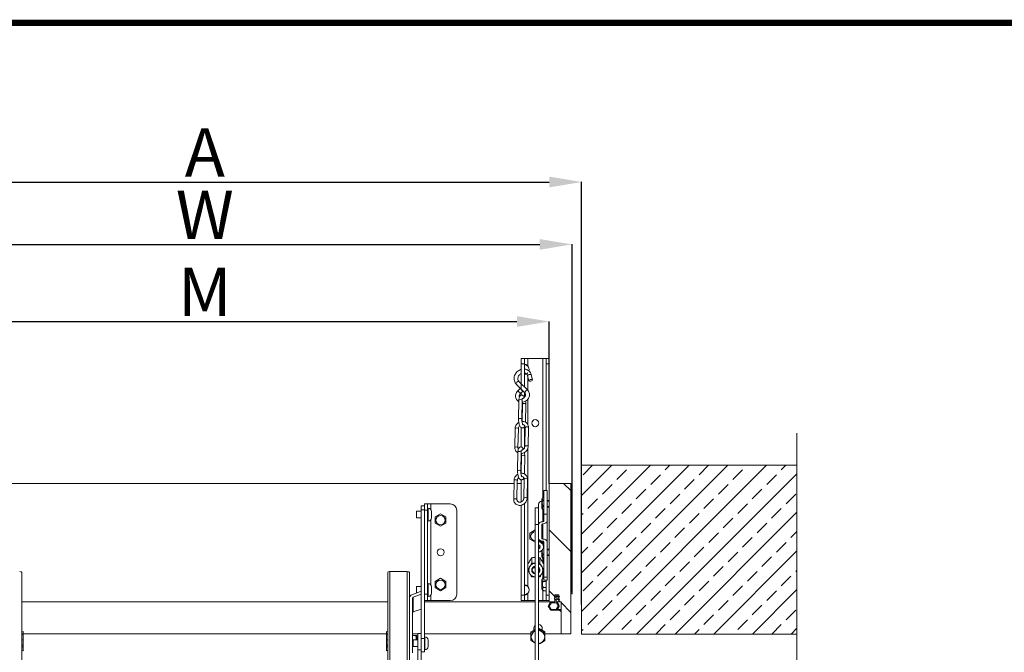
# Model space of a CAD drawing. Units: millimetres. Extents: x 428 to 6179, y 106 to 4220.
# Drawn here: x 1026 to 1940, y 3450 to 4038 of the extents above; entities that cross this region are included whole.
import ezdxf
from ezdxf.lldxf.tags import DXFTag

# ---------------------------------------------------------------- set-up
doc = ezdxf.new("R2010")
doc.units = ezdxf.units.MM
doc.layers.add('CONSTRUCTION', color=40, linetype='Continuous', lineweight=20)
doc.layers.add('FAKRO TEXT', color=80, linetype='Continuous', lineweight=9)
doc.styles.get("Standard").update_dxf_attribs({"font": 'arial.ttf'})
tags = doc.linetypes.add('HIDDEN2', pattern=[4.7625, 3.175, -1.5875]).pattern_tags.tags
tags[6:7] = [DXFTag(74, 4), DXFTag(75, 0), DXFTag(340, '0'), DXFTag(46, 0.0), DXFTag(50, 0.0), DXFTag(44, 0.0), DXFTag(45, 0.0)]
tags[4:5] = [DXFTag(74, 4), DXFTag(75, 0), DXFTag(340, '0'), DXFTag(46, 0.0), DXFTag(50, 0.0), DXFTag(44, 0.0), DXFTag(45, 0.0)]
doc.dimstyles.get("Standard").update_dxf_attribs({"dimtxt": 0.18, "dimasz": 0.18, "dimexe": 0.18, "dimexo": 0.0625, "dimgap": 0.09, "dimtad": 0, "dimtih": 1, "dimtoh": 1, "dimdec": 4, "dimzin": 0, "dimdsep": 46, "dimtxsty": 'Standard', "dimcen": 0.09, "dimadec": 0, "dimazin": 0, "dimtfac": 1, "dimtdec": 4, "dimtofl": 0, "dimtmove": 0, "dimatfit": 3, "dimfxl": 1, "dimtolj": 1, "dimtzin": 0, "dimarcsym": 0})

# ---------------------------------------------------------------- blocks, each defined once
blk = doc.blocks.new('A$C0E3D0860')
at = {"layer": 'FAKRO TEXT', "const_width": 3}
blk.add_lwpolyline([(2834.7, 64.34), (2834.7, 1964.34), (40.52, 1964.34), (40.52, 64.34)], close=True, dxfattribs=at)
blk = doc.blocks.new('*D4')
at = {"layer": 'Defpoints', "color": 0, "linetype": 'Continuous', "transparency": 16777216}
for p in [(1517.71, 3757.05), (877.71, 3606.57), (1517.71, 3606.57)]:
    blk.add_point(p, dxfattribs=at)
at = {"layer": 'FAKRO TEXT', "color": 0, "linetype": 'Continuous', "lineweight": -2, "transparency": 16777216}
for p, q in [((877.71, 3606.63), (877.71, 3757.23)), ((907.71, 3757.05), (1487.71, 3757.05)), ((1517.71, 3606.63), (1517.71, 3757.23))]:
    blk.add_line(p, q, dxfattribs=at)
at = {"layer": 'FAKRO TEXT', "color": 0, "linetype": 'Continuous', "transparency": 16777216}
for points in [[(907.71, 3762.05), (907.71, 3752.05), (877.71, 3757.05)], [(1487.71, 3762.05), (1487.71, 3752.05), (1517.71, 3757.05)]]:
    blk.add_solid(points, dxfattribs=at)
at = {"layer": 'FAKRO TEXT', "linetype": 'Continuous', "lineweight": 20, "transparency": 16777216, "insert": (1197.71, 3784.55), "char_height": 30, "attachment_point": 5}
blk.add_mtext('\\A1;{\\H1.5x;M}', dxfattribs=at)
blk = doc.blocks.new('*D5')
at = {"layer": 'Defpoints', "color": 0, "linetype": 'Continuous', "transparency": 16777216}
for p in [(1538.81, 3828.74), (856.61, 3513.55), (1538.81, 3505.1)]:
    blk.add_point(p, dxfattribs=at)
at = {"layer": 'FAKRO TEXT', "color": 0, "linetype": 'Continuous', "lineweight": -2, "transparency": 16777216}
for p, q in [((856.61, 3513.61), (856.61, 3828.92)), ((886.61, 3828.74), (1508.81, 3828.74)), ((1538.81, 3505.16), (1538.81, 3828.92))]:
    blk.add_line(p, q, dxfattribs=at)
at = {"layer": 'FAKRO TEXT', "color": 0, "linetype": 'Continuous', "transparency": 16777216}
for points in [[(886.61, 3833.74), (886.61, 3823.74), (856.61, 3828.74)], [(1508.81, 3833.74), (1508.81, 3823.74), (1538.81, 3828.74)]]:
    blk.add_solid(points, dxfattribs=at)
at = {"layer": 'FAKRO TEXT', "linetype": 'Continuous', "lineweight": 20, "transparency": 16777216, "insert": (1197.71, 3856.24), "char_height": 30, "attachment_point": 5}
blk.add_mtext('\\A1;{\\H1.5x;W}', dxfattribs=at)
blk = doc.blocks.new('*D6')
at = {"layer": 'Defpoints', "color": 0, "linetype": 'Continuous', "transparency": 16777216}
for p in [(1547.71, 3886.76), (847.71, 3545.62), (1547.71, 3493.91)]:
    blk.add_point(p, dxfattribs=at)
at = {"layer": 'FAKRO TEXT', "color": 0, "linetype": 'Continuous', "lineweight": -2, "transparency": 16777216}
for p, q in [((847.71, 3545.69), (847.71, 3886.94)), ((877.71, 3886.76), (1517.71, 3886.76)), ((1547.71, 3493.97), (1547.71, 3886.94))]:
    blk.add_line(p, q, dxfattribs=at)
at = {"layer": 'FAKRO TEXT', "color": 0, "linetype": 'Continuous', "transparency": 16777216}
for points in [[(877.71, 3891.76), (877.71, 3881.76), (847.71, 3886.76)], [(1517.71, 3891.76), (1517.71, 3881.76), (1547.71, 3886.76)]]:
    blk.add_solid(points, dxfattribs=at)
at = {"layer": 'FAKRO TEXT', "linetype": 'Continuous', "lineweight": 20, "transparency": 16777216, "insert": (1197.71, 3914.26), "char_height": 30, "attachment_point": 5}
blk.add_mtext('\\A1;{\\H1.5x;A}', dxfattribs=at)
blk = doc.blocks.new('A$C6387675D')
at = {"linetype": 'Continuous'}
h = blk.add_hatch(dxfattribs=at)
h.set_pattern_fill('LINE', scale=0.629921, angle=-45, style=0)
h.set_pattern_definition([(315, (-14.8918, -115.7275), (1.414214, 1.414214), [])])
edge = h.paths.add_edge_path()
edge.add_line((44.5, 134.707), (44.5, 141.707))
edge.add_line((44.5, 141.707), (44.05, 141.707))
edge.add_line((44.05, 141.707), (43.5, 141.707))
edge.add_line((43.5, 141.707), (43.5, 136.207))
edge.add_line((43.5, 136.207), (43.75, 136.207))
edge.add_line((43.75, 136.207), (43.75, 136.307))
edge.add_arc((43.74, 136.307), 0.01, 0, 53.1301)
edge.add_arc((43.755, 136.327), 0.015, 126.8699, 233.1301, ccw=False)
edge.add_arc((43.74, 136.347), 0.01, 306.8699, 360)
edge.add_line((43.75, 136.347), (43.75, 136.367))
edge.add_arc((43.74, 136.367), 0.01, 0, 53.1301)
edge.add_arc((43.755, 136.387), 0.015, 126.8699, 233.1301, ccw=False)
edge.add_arc((43.74, 136.407), 0.01, 306.8699, 360)
edge.add_line((43.75, 136.407), (43.75, 136.427))
edge.add_arc((43.74, 136.427), 0.01, 0, 53.1301)
edge.add_arc((43.755, 136.447), 0.015, 126.8699, 233.1301, ccw=False)
edge.add_arc((43.74, 136.467), 0.01, 306.8699, 360)
edge.add_line((43.75, 136.467), (43.75, 136.532))
edge.add_line((43.75, 136.532), (43.95, 136.532))
edge.add_line((43.95, 136.532), (43.95, 136.447))
edge.add_line((43.95, 136.447), (43.965, 136.447))
edge.add_arc((43.965, 136.437), 0.01, -70.6024, 90, ccw=False)
edge.add_arc((43.919, 136.569), 0.15, 282.1212, 289.3976, ccw=False)
edge.add_line((43.95, 136.422), (43.95, 136.327))
edge.add_line((43.95, 136.327), (43.965, 136.327))
edge.add_arc((43.965, 136.317), 0.01, -70.6024, 90, ccw=False)
edge.add_arc((43.919, 136.449), 0.15, 282.1212, 289.3976, ccw=False)
edge.add_line((43.95, 136.302), (43.95, 136.207))
edge.add_line((43.95, 136.207), (44.05, 136.207))
edge.add_line((44.05, 136.207), (44.05, 134.707))
edge.add_line((44.05, 134.707), (44.5, 134.707))
at = {"color": 7, "linetype": 'Continuous'}
for p, q in [((42.2, 147.507), (42.35, 147.507)), ((42.2, 147.257), (42.2, 147.507)), ((42.5, 147.507), (42.35, 147.507)), ((42.35, 147.507), (42.35, 147.257)), ((43.2, 147.507), (42.5, 147.507)), ((42.5, 147.162), (42.5, 147.507)), ((43.35, 147.507), (43.2, 147.507)), ((43.2, 141.03), (43.2, 147.507)), ((43.35, 147.257), (43.35, 147.507)), ((43.35, 147.507), (43.5, 147.507)), ((43.5, 147.507), (43.5, 147.257)), ((42.35, 147.257), (42.2, 147.257)), ((42.2, 146.079), (42.2, 147.257)), ((42.35, 146.182), (42.35, 147.257)), ((43.35, 141.382), (43.35, 147.257)), ((43.5, 147.257), (43.35, 147.257)), ((43.5, 141.707), (43.5, 147.257)), ((42.496, 146.033), (42.09, 146.446)), ((42.495, 146.713), (42.554, 146.477)), ((42.5, 146.028), (42.5, 146.692)), ((42.724, 146.52), (42.665, 146.755)), ((41.966, 146.324), (42.371, 145.91)), ((42.154, 146.125), (42.041, 146.016)), ((42.162, 145.89), (42.276, 146)), ((42.2, 145.805), (42.2, 145.927)), ((42.35, 145.711), (42.35, 145.932)), ((42.089, 145.577), (42.071, 144.697)), ((42.221, 144.694), (42.239, 145.574)), ((42.5, 144.446), (42.5, 145.62)), ((42.257, 145.396), (42.24, 144.589)), ((42.39, 144.556), (42.407, 145.393)), ((41.913, 144.255), (41.896, 143.375)), ((42.046, 143.372), (42.063, 144.252)), ((42.2, 143.397), (42.2, 144.301)), ((42.35, 143.367), (42.35, 144.341)), ((42.384, 144.31), (42.367, 143.431)), ((42.517, 143.428), (42.534, 144.307)), ((42.041, 143.169), (42.023, 142.289)), ((42.173, 142.286), (42.191, 143.166)), ((42.5, 137.939), (42.5, 143.34)), ((42.209, 142.989), (42.192, 142.181)), ((42.2, 142.562), (42.2, 143.095)), ((42.342, 142.149), (42.358, 142.986)), ((42.35, 143.117), (42.35, 143.146)), ((42.35, 142.145), (42.35, 142.561)), ((41.865, 141.847), (41.848, 140.968)), ((41.998, 140.965), (42.015, 141.844)), ((42.2, 140.853), (42.2, 141.877)), ((42.336, 141.903), (42.319, 141.023)), ((42.469, 141.02), (42.486, 141.9)), ((41.862, 141.707), (13.127, 141.707)), ((42.2, 141.707), (42.012, 141.707)), ((43.25, 140.278), (43.25, 141.382)), ((43.4, 141.382), (43.25, 141.382)), ((43.4, 141.382), (43.4, 140.278)), ((43.5, 136.207), (43.5, 141.707)), ((44.05, 141.707), (43.5, 141.707)), ((44.5, 141.707), (44.05, 141.707)), ((44.5, 134.707), (44.5, 141.707)), ((43.15, 140.546), (43.15, 140.978)), ((43.25, 140.942), (43.211, 140.942)), ((43.25, 141.041), (43.218, 141.041)), ((43.5, 140.907), (43.4, 140.907)), ((43.5, 140.876), (43.4, 140.876)), ((44.5, 141.197), (44.555, 141.197)), ((44.555, 140.978), (44.5, 140.97)), ((44.5, 140.92), (44.555, 140.968)), ((44.555, 141.197), (44.555, 140.978)), ((44.555, 140.968), (44.555, 140.978)), ((44.555, 140.968), (44.555, 140.546)), ((37.325, 140.412), (37.325, 140.102)), ((37.55, 140.412), (37.325, 140.412)), ((37.55, 140.473), (37.55, 140.657)), ((37.7, 140.657), (37.55, 140.657)), ((37.55, 140.473), (37.55, 134.495)), ((37.7, 140.473), (37.55, 140.473)), ((37.7, 140.757), (37.85, 140.757)), ((37.7, 140.457), (37.7, 140.757)), ((37.7, 140.457), (37.7, 139.828)), ((37.85, 140.457), (37.7, 140.457)), ((38, 140.757), (37.85, 140.757)), ((37.85, 140.757), (37.85, 140.457)), ((37.875, 140.557), (37.85, 140.557)), ((37.85, 140.457), (37.85, 136.557)), ((37.875, 140.557), (37.875, 139.957)), ((38, 140.757), (38.9, 140.757)), ((38, 140.49), (38, 140.757)), ((39.2, 140.457), (39.2, 136.557)), ((42.2, 136.507), (42.2, 140.697)), ((42.35, 136.507), (42.35, 140.776)), ((42.85, 140.578), (42.85, 139.8)), ((43, 140.578), (42.85, 140.578)), ((43, 140.753), (43, 139.796)), ((43, 140.578), (43, 139.8)), ((43.197, 140.493), (43.197, 139.924)), ((43.201, 140.49), (43.201, 139.924)), ((43.25, 140.658), (43.218, 140.658)), ((43.25, 140.472), (43.233, 140.472)), ((43.5, 140.637), (43.4, 140.637)), ((43.4, 140.607), (43.5, 140.607)), ((44.5, 140.594), (44.555, 140.546)), ((44.5, 140.544), (44.555, 140.535)), ((44.555, 140.546), (44.555, 140.535)), ((44.555, 140.317), (44.555, 140.535)), ((37.325, 140.102), (37.55, 140.102)), ((37.85, 139.957), (37.875, 139.957)), ((38, 136.99), (38, 140.024)), ((38.025, 140.407), (38.025, 140.107)), ((38.2, 140.151), (38.45, 140.295)), ((38.2, 139.862), (38.2, 140.151)), ((38.45, 140.295), (38.7, 140.151)), ((38.7, 140.151), (38.7, 139.862)), ((43.25, 140.278), (43.25, 139.957)), ((43.4, 140.278), (43.25, 140.278)), ((43.4, 140.278), (43.4, 139.957)), ((44.5, 140.317), (44.555, 140.317)), ((44.5, 140.294), (44.555, 140.285)), ((44.5, 140.067), (44.555, 140.067)), ((44.531, 140.317), (44.555, 140.296)), ((44.555, 140.317), (44.555, 140.296)), ((44.555, 140.296), (44.555, 140.285)), ((44.555, 140.067), (44.555, 140.285)), ((37.7, 139.828), (37.7, 134.495)), ((38.45, 139.718), (38.2, 139.862)), ((38.7, 139.862), (38.45, 139.718)), ((42.6, 139.401), (42.85, 139.545)), ((42.85, 139.8), (42.85, 125.256)), ((42.85, 139.8), (43, 139.8)), ((43, 139.796), (43, 139.604)), ((43, 139.604), (43, 125.256)), ((43.15, 139.796), (43.15, 139.153)), ((43.201, 139.924), (43.197, 139.924)), ((43.203, 139.828), (43.199, 139.828)), ((43.199, 139.828), (43.199, 139.121)), ((43.203, 139.828), (43.203, 139.121)), ((43.4, 139.95), (43.4, 138.992)), ((42.6, 139.112), (42.6, 139.401)), ((42.85, 138.968), (42.6, 139.112)), ((43.016, 139.064), (43.061, 139.048)), ((43.016, 139.064), (43.016, 139.002)), ((43.042, 139.079), (43.024, 139.069)), ((43.061, 139.048), (43.061, 138.987)), ((43.199, 139.121), (43.203, 139.121)), ((43, 138.853), (43.009, 138.85)), ((43.009, 138.729), (43, 138.726)), ((43.009, 138.668), (43, 138.665)), ((43.009, 138.729), (43.009, 138.668)), ((43.016, 139.002), (43.061, 138.987)), ((43.15, 138.586), (43.15, 138.296)), ((43.197, 139.024), (43.201, 139.024)), ((43.2, 138.926), (43.2, 139.024)), ((43.25, 138.692), (43.215, 138.692)), ((43.225, 138.759), (43.225, 138.82)), ((43.25, 138.791), (43.225, 138.791)), ((43.25, 138.992), (43.25, 137.353)), ((43.4, 138.992), (43.4, 137.353)), ((43.5, 138.657), (43.4, 138.657)), ((43.5, 138.626), (43.4, 138.626)), ((44.5, 138.947), (44.555, 138.947)), ((44.555, 138.728), (44.5, 138.72)), ((44.5, 138.67), (44.555, 138.718)), ((44.555, 138.947), (44.555, 138.728)), ((44.555, 138.718), (44.555, 138.728)), ((44.555, 138.718), (44.555, 138.296)), ((42.687, 137.998), (42.687, 138.255)), ((43.061, 138.531), (43.016, 138.516)), ((43.062, 137.998), (43.062, 138.255)), ((43.2, 138.027), (43.2, 138.237)), ((43.25, 138.408), (43.218, 138.408)), ((43.25, 138.222), (43.233, 138.222)), ((43.5, 138.387), (43.4, 138.387)), ((43.4, 138.357), (43.5, 138.357)), ((44.5, 138.344), (44.555, 138.296)), ((44.5, 138.294), (44.555, 138.285)), ((44.555, 138.296), (44.555, 138.285)), ((44.555, 138.067), (44.555, 138.285)), ((42.499, 137.681), (42.499, 137.938)), ((42.5, 136.912), (42.5, 137.68)), ((42.587, 138.091), (42.6, 138.114)), ((42.587, 137.822), (42.6, 137.844)), ((43.149, 138.114), (43.163, 138.091)), ((43.149, 137.844), (43.163, 137.822)), ((44.5, 138.067), (44.555, 138.067)), ((19, 137.569), (19, 128.631)), ((36, 137.569), (36, 128.631)), ((36.1, 137.612), (36.9, 137.612)), ((36.1, 92.489), (36.1, 137.612)), ((36.9, 137.612), (36.9, 92.649)), ((37, 92.994), (37, 137.569)), ((38.2, 137.151), (38.45, 137.295)), ((38.45, 137.295), (38.7, 137.151)), ((42.6, 137.505), (42.587, 137.528)), ((43.163, 137.528), (43.149, 137.505)), ((43.15, 136.799), (43.15, 137.231)), ((43.2, 137.287), (43.2, 137.592)), ((43.25, 137.295), (43.211, 137.295)), ((43.4, 137.353), (43.25, 137.353)), ((43.25, 137.207), (43.25, 137.353)), ((43.4, 137.207), (43.4, 137.353)), ((44.5, 137.447), (44.555, 137.447)), ((44.555, 137.228), (44.5, 137.22)), ((44.5, 137.17), (44.555, 137.218)), ((44.555, 137.447), (44.555, 137.228)), ((44.555, 137.218), (44.555, 137.228)), ((44.555, 137.218), (44.555, 136.796)), ((37.325, 136.912), (37.325, 136.608)), ((37.55, 136.912), (37.325, 136.912)), ((37.875, 137.057), (37.85, 137.057)), ((37.875, 137.057), (37.875, 136.457)), ((38.025, 136.907), (38.025, 136.607)), ((38.2, 136.862), (38.2, 137.151)), ((38.45, 136.718), (38.2, 136.862)), ((38.7, 136.862), (38.45, 136.718)), ((38.7, 137.151), (38.7, 136.862)), ((43.35, 137.151), (43.218, 137.151)), ((43.35, 136.862), (43.233, 136.862)), ((43.25, 137.207), (43.4, 137.207)), ((43.35, 136.507), (43.35, 137.207)), ((44.5, 136.844), (44.555, 136.796)), ((44.5, 136.794), (44.555, 136.785)), ((44.555, 136.796), (44.555, 136.785)), ((44.555, 136.567), (44.555, 136.785)), ((37.121, 136.534), (37.52, 136.679)), ((37.15, 133.831), (37.15, 136.378)), ((37.18, 136.417), (37.55, 136.552)), ((37.18, 135.73), (37.18, 136.417)), ((37.7, 136.557), (37.85, 136.557)), ((37.85, 136.557), (37.85, 136.257)), ((37.85, 136.457), (37.875, 136.457)), ((38, 136.257), (38, 136.524)), ((42.2, 136.507), (42.35, 136.507)), ((42.2, 136.257), (42.2, 136.507)), ((42.35, 136.507), (42.35, 136.257)), ((42.5, 136.257), (42.5, 136.601)), ((43.2, 136.257), (43.2, 136.744)), ((43.35, 136.718), (43.241, 136.718)), ((43.35, 136.257), (43.35, 136.507)), ((43.35, 136.507), (43.5, 136.507)), ((43.75, 136.532), (43.95, 136.532)), ((43.75, 136.207), (43.75, 136.532)), ((43.75, 136.497), (43.75, 136.467)), ((43.75, 136.427), (43.75, 136.407)), ((43.75, 136.367), (43.75, 136.347)), ((43.75, 136.307), (43.75, 136.207)), ((43.815, 136.507), (43.76, 136.507)), ((43.916, 136.455), (43.815, 136.507)), ((43.916, 136.335), (43.823, 136.383)), ((43.95, 136.532), (43.95, 136.207)), ((43.965, 136.447), (43.95, 136.447)), ((43.965, 136.327), (43.95, 136.327)), ((44.5, 136.567), (44.555, 136.567)), ((36, 136.207), (19, 136.207)), ((37.18, 135.73), (37.55, 135.865)), ((37.85, 136.257), (37.7, 136.257)), ((42.85, 136.207), (37.7, 136.207)), ((37.85, 136.257), (38, 136.257)), ((38.9, 136.257), (38, 136.257)), ((42.35, 136.257), (42.2, 136.257)), ((42.35, 136.257), (42.5, 136.257)), ((42.85, 136.257), (42.5, 136.257)), ((43.2, 136.257), (43, 136.257)), ((43.5, 136.207), (43, 136.207)), ((43.35, 136.257), (43.2, 136.257)), ((43.5, 136.257), (43.35, 136.257)), ((43.543, 136.164), (43.473, 136.064)), ((43.473, 135.949), (43.543, 135.849)), ((43.75, 136.207), (43.5, 136.207)), ((43.58, 136.138), (43.51, 136.038)), ((43.51, 135.975), (43.577, 135.88)), ((43.75, 136.207), (43.625, 136.207)), ((43.785, 136.162), (43.625, 136.162)), ((43.631, 135.852), (43.779, 135.852)), ((43.82, 136.2), (43.82, 136.252)), ((43.95, 136.207), (43.82, 136.207)), ((43.9, 136.038), (43.83, 136.138)), ((43.833, 135.88), (43.9, 135.975)), ((43.937, 136.064), (43.867, 136.164)), ((43.869, 135.852), (43.937, 135.949)), ((43.96, 135.852), (43.869, 135.852)), ((44.05, 136.207), (43.95, 136.207)), ((44.05, 136.207), (44.05, 134.707)), ((43.625, 135.807), (43.96, 135.807)), ((42.775, 134.956), (42.775, 134.877)), ((43.3, 134.807), (43, 134.976)), ((43.175, 134.877), (43.175, 134.956)), ((19, 134.809), (19.055, 134.829)), ((19, 134.704), (19.055, 134.704)), ((19.055, 134.704), (19.055, 134.829)), ((35.945, 134.707), (19.055, 134.707)), ((19.055, 134.704), (19.055, 134.434)), ((35.945, 134.704), (35.945, 134.829)), ((35.945, 134.829), (36, 134.809)), ((35.945, 134.434), (35.945, 134.704)), ((36, 134.704), (35.945, 134.704)), ((37.4, 134.707), (37.15, 134.707)), ((37.15, 134.634), (37.282, 134.634)), ((37.35, 134.434), (37.35, 134.603)), ((37.4, 133.964), (37.4, 134.729)), ((37.55, 134.729), (37.4, 134.729)), ((37.55, 134.668), (37.55, 133.964)), ((37.7, 134.495), (37.55, 134.495)), ((42.65, 134.707), (37.7, 134.707)), ((37.725, 134.579), (37.7, 134.579)), ((37.7, 134.495), (37.7, 133.879)), ((37.725, 134.579), (37.725, 133.979)), ((42.85, 134.92), (42.65, 134.807)), ((42.65, 134.807), (42.65, 134.765)), ((42.65, 134.399), (42.65, 134.765)), ((43.3, 134.807), (43.3, 134.765)), ((43.3, 134.765), (43.3, 134.399)), ((44.05, 134.707), (43.3, 134.707)), ((44.05, 134.707), (44.5, 134.707)), ((19, 134.434), (19.055, 134.434)), ((19, 134.203), (19.055, 134.203)), ((19.055, 134.12), (19, 134.133)), ((19, 134.091), (19.055, 134.112)), ((19.055, 134.434), (19.055, 134.203)), ((19.055, 134.203), (19.055, 134.12)), ((19.055, 134.112), (19.055, 134.12)), ((19.055, 134.112), (19.055, 133.93)), ((36, 134.434), (35.945, 134.434)), ((35.945, 134.434), (35.945, 134.203)), ((36, 134.203), (35.945, 134.203)), ((35.945, 134.203), (35.945, 134.12)), ((36, 134.133), (35.945, 134.12)), ((35.945, 134.112), (35.945, 134.12)), ((35.945, 133.93), (35.945, 134.112)), ((36, 134.091), (35.945, 134.112)), ((37.15, 134.389), (37.175, 134.389)), ((37.15, 134.134), (37.175, 134.134)), ((37.15, 134.125), (37.175, 134.125)), ((37.175, 134.434), (37.175, 134.124)), ((37.4, 134.434), (37.175, 134.434)), ((37.175, 134.124), (37.4, 134.124)), ((37.875, 134.429), (37.875, 134.129)), ((19, 133.951), (19.055, 133.93)), ((19, 133.95), (19.055, 133.93)), ((19.055, 133.93), (19.055, 133.93)), ((36, 133.951), (35.945, 133.93)), ((35.945, 133.93), (36, 133.95)), ((35.945, 133.93), (35.945, 133.93)), ((37.4, 133.964), (37.4, 132.936)), ((37.55, 133.964), (37.4, 133.964)), ((37.55, 133.964), (37.55, 131.451)), ((37.55, 133.879), (37.7, 133.879)), ((37.7, 133.979), (37.725, 133.979))]:
    blk.add_line(p, q, dxfattribs=at)
for centre, radius in [((42.85, 144.507), 0.163), ((38.45, 139.998), 0.216), ((38.45, 138.507), 0.163), ((38.45, 136.998), 0.216)]:
    blk.add_circle(centre, radius, dxfattribs=at)
for centre, radius, start, end in [((42.337, 147.007), 0.225, 341.9915, 43.7332), ((43.34, 140.857), 0.225, 133.5428, 147.5251), ((43.416, 140.805), 0.246, 146.0452, 216.6286), ((37.875, 140.407), 0.15, 0, 90), ((38.9, 140.457), 0.3, 0, 90), ((43.34, 140.667), 0.225, 212.4749, 233.034), ((43.29, 140.57), 0.113, 129.3681, 239.6729), ((37.875, 140.107), 0.15, 270, 0), ((42.85, 139.248), 0.216, 90, 270), ((42.85, 139.248), 0.216, 313.9763, 319.1429), ((43.416, 138.555), 0.246, 161.2538, 216.6286), ((46.855, 135.573), 4.956, 147.2497, 149.1609), ((42.884, 135.324), 2.937, 90.4336, 93.8344), ((42.867, 135.354), 2.907, 86.1477, 87.3742), ((38.896, 135.574), 4.954, 30.8387, 32.7507), ((43.34, 138.417), 0.225, 212.4749, 233.034), ((43.29, 138.32), 0.113, 129.3681, 239.6729), ((47.786, 135.039), 6.03, 149.588, 151.2651), ((38.333, 140.361), 4.954, 327.2493, 329.1613), ((47.791, 140.582), 6.034, 208.7356, 210.4113), ((37.396, 140.899), 6.034, 329.5887, 331.2644), ((42.884, 140.929), 2.937, 266.1656, 269.5664), ((42.867, 140.898), 2.907, 272.6258, 273.8523), ((48.349, 140.896), 6.03, 208.7349, 210.412), ((37.959, 135.037), 6.034, 28.7356, 30.4113), ((47.418, 140.362), 4.956, 210.8391, 212.7503), ((37.963, 140.58), 6.03, 329.588, 331.2651), ((46.854, 140.045), 4.954, 210.8387, 212.7507), ((42.882, 140.265), 2.907, 266.1477, 269.5842), ((42.866, 140.295), 2.937, 272.6166, 273.8344), ((38.894, 140.046), 4.956, 327.2497, 329.1609), ((43.34, 137.111), 0.225, 124.905, 147.5251), ((37.875, 136.907), 0.15, 0, 90), ((42.337, 136.757), 0.225, 316.2668, 43.7332), ((43.34, 136.92), 0.225, 212.4749, 243.9341), ((37.875, 136.607), 0.15, 270, 0), ((38.9, 136.557), 0.3, 270, 0), ((43.755, 136.447), 0.015, 126.8699, 233.1301), ((43.755, 136.387), 0.015, 126.8699, 233.1301), ((43.755, 136.327), 0.015, 126.8699, 233.1301), ((43.74, 136.467), 0.01, 306.8699, 0), ((43.74, 136.427), 0.01, 0, 53.1301), ((43.74, 136.407), 0.01, 306.8699, 0), ((43.74, 136.367), 0.01, 0, 53.1301), ((43.74, 136.347), 0.01, 306.8699, 0), ((43.74, 136.307), 0.01, 0, 53.1301), ((43.76, 136.497), 0.01, 90, 180), ((43.825, 136.427), 0.02, 56.679, 210.3829), ((43.825, 136.307), 0.02, 56.679, 210.3829), ((43.743, 136.379), 0.075, 8.8306, 30.3829), ((43.732, 136.252), 0.0884, 0, 30.3829), ((43.827, 136.392), 0.01, 188.8306, 242.825), ((43.919, 136.569), 0.15, 236.679, 289.3976), ((43.919, 136.449), 0.15, 236.679, 289.3976), ((43.95, 136.522), 0.075, 242.825, 270), ((43.95, 136.402), 0.075, 242.825, 270), ((43.965, 136.437), 0.01, 289.3976, 90), ((43.965, 136.317), 0.01, 289.3976, 90), ((43.555, 136.007), 0.1, 145, 215), ((43.5, 136.007), 0.025, 89.6279, 270.3721), ((43.5, 136.042), 0.01, 269.6279, 327.4218), ((43.5, 135.972), 0.01, 32.5782, 90.3721), ((43.555, 136.007), 0.055, 145, 147.4218), ((43.555, 136.007), 0.055, 212.5782, 215), ((43.625, 136.107), 0.1, 90, 145), ((43.625, 135.907), 0.1, 215, 270), ((43.6, 135.858), 0.025, 152.5982, 332.4018), ((43.569, 135.874), 0.01, 332.5982, 35), ((43.625, 136.107), 0.055, 90, 145), ((43.631, 135.842), 0.01, 90, 152.4018), ((43.779, 135.842), 0.01, 27.5982, 90), ((43.785, 136.107), 0.055, 35, 90), ((43.81, 135.858), 0.025, 207.5982, 27.4018), ((43.785, 136.107), 0.1, 35, 69.5), ((43.841, 135.874), 0.01, 145, 207.4018), ((43.855, 136.007), 0.055, 32.5782, 35), ((43.855, 136.007), 0.055, 325, 327.4218), ((43.91, 136.042), 0.01, 212.5782, 270.372), ((43.91, 135.972), 0.01, 89.628, 147.4218), ((43.91, 136.007), 0.025, 269.628, 90.372), ((43.855, 136.007), 0.1, 325, 35), ((43.96, 135.732), 0.12, 41.6556, 90), ((43.96, 135.732), 0.075, 32.579, 90), ((44.043, 135.784), 0.0225, 212.579, 289.4712), ((44.176, 136.704), 2.128, 236.3939, 245.6667), ((37.145, 134.519), 0.179, 331.4676, 39.9276), ((37.16, 134.482), 0.225, 32.4749, 41.1147), ((37.725, 134.429), 0.15, 0, 90), ((41.782, 136.688), 2.11, 294.2908, 300.4439), ((37.725, 134.129), 0.15, 270, 0), ((43.843, 136.14), 2.11, 235.5697, 241.9425), ((42.098, 136.155), 2.128, 295.0771, 304.3879)]:
    blk.add_arc(centre, radius, start, end, dxfattribs=at)
for centre, major_axis, ratio, start_param, end_param in [((42.028, 146.385), (-0.0624, -0.0613), 0.492341, 3.127952, 6.283185), ((42.58, 146.734), (0.0849, 0.0213), 0.444333, 0, 3.140114), ((42.102, 145.953), (0.0609, -0.0629), 0.011873, 0.010247, 3.141292), ((42.215, 146.063), (0.0609, -0.0629), 0.011873, 0, 3.141593), ((42.434, 145.972), (-0.0624, -0.0613), 0.492341, 3.127952, 6.255281), ((42.434, 145.972), (-0.0624, -0.0613), 0.492341, 6.255281, 6.283185), ((42.164, 145.575), (-0.075, 0.0015), 0.376883, 3.141593, 6.283185), ((42.332, 145.395), (0.075, -0.0015), 0.376883, 0, 3.128195), ((42.146, 144.696), (-0.075, 0.0015), 0.376883, 3.136836, 6.283185), ((41.988, 144.254), (-0.075, 0.0015), 0.376883, 3.141593, 6.283185), ((42.459, 144.309), (0.075, -0.0015), 0.376883, 0, 3.141593), ((41.971, 143.374), (-0.075, 0.0015), 0.376883, 3.149679, 6.283185), ((42.116, 143.168), (0.075, -0.0015), 0.376883, 0, 3.141593), ((42.442, 143.429), (0.075, -0.0015), 0.376883, 0, 3.128574), ((42.283, 142.987), (-0.075, 0.0015), 0.376883, 3.142158, 6.278428), ((42.098, 142.288), (0.075, -0.0015), 0.376883, 0, 3.141158), ((42.098, 142.288), (0.075, -0.0015), 0.376883, 6.269788, 6.283185), ((41.94, 141.846), (0.075, -0.0015), 0.376883, 0, 3.141593), ((42.411, 141.901), (-0.075, 0.0015), 0.376883, 3.141593, 6.283185), ((41.923, 140.966), (0.075, -0.0015), 0.376883, 0.01782, 3.141364), ((42.394, 141.021), (-0.075, 0.0015), 0.376883, 3.141919, 6.273337), ((43.2, 140.753), (0.2, 0), 0.642857, 1.823477, 3.141593), ((43.2, 139.957), (0.05, 0), 0.642857, 4.726531, 6.283185), ((43.2, 139.957), (0.2, 0), 0.642857, 4.726531, 6.283185), ((43.2, 139.95), (-0.2, 0), 0.642857, 3.141593, 3.168177), ((43.2, 139.796), (0.2, 0), 0.642857, 1.584938, 3.141593), ((43.2, 139.796), (0.05, 0), 0.642857, 1.584938, 3.141593), ((43.2, 139.153), (-0.2, 0), 0.642857, 0, 1.556655), ((43.025, 139.086), (-0.025, 0), 0.969574, 0, 1.22173), ((42.975, 138.82), (-0.25, 0), 0.969574, 3.141593, 4.363323), ((43.2, 139.153), (-0.05, 0), 0.642857, 0, 1.556655), ((43.2, 138.992), (-0.2, 0), 0.642857, 3.141593, 4.698247), ((43.025, 139.025), (0.025, 0), 0.969574, 3.141593, 4.363323), ((42.975, 138.759), (-0.1, 0), 0.969574, 1.919862, 4.363323), ((42.975, 138.82), (-0.1, 0), 0.969574, 1.919862, 2.8205), ((42.975, 138.759), (-0.25, 0), 0.969574, 1.919862, 4.363323), ((43.2, 138.992), (-0.05, 0), 0.642857, 3.141593, 4.698247), ((43.025, 138.493), (-0.025, 0), 0.969574, 5.061455, 6.283185), ((42.875, 137.675), (0.325, 0), 0.97439, 2.659316, 3.623869), ((42.875, 137.675), (-0.325, 0), 0.97439, 4.788466, 5.718264), ((42.875, 137.675), (-0.191, 0), 0.97439, 4.84207, 6.283185), ((42.875, 137.675), (-0.191, 0), 0.97439, 0, 1.441115), ((42.875, 137.68), (-0.166, 0), 0.97439, 4.861716, 6.283185), ((42.875, 137.68), (-0.166, 0), 0.97439, 0, 1.421469), ((42.875, 137.939), (-0.166, 0), 0.97439, 0.924834, 1.421469), ((42.875, 137.675), (0.325, 0), 0.97439, 0.564921, 1.175436), ((42.875, 137.675), (-0.191, 0), 0.97439, 2.285381, 3.997804), ((42.875, 137.68), (-0.166, 0), 0.97439, 2.424759, 3.858426), ((42.875, 137.675), (-0.325, 0), 0.97439, 2.659316, 3.623869), ((18.9, 137.569), (-0.1, 0), 0.430782, 3.141593, 4.712389), ((36.1, 137.569), (0.1, 0), 0.430782, 1.570796, 3.141593), ((36.9, 137.569), (0.1, 0), 0.430782, 0, 1.570796), ((42.875, 137.675), (-0.325, 0), 0.97439, 0.564921, 1.494719), ((42.875, 137.675), (0.325, 0), 0.97439, 5.107749, 5.718264), ((37.2, 136.378), (-0.2, 0), 0.849004, 5.116585, 6.283185), ((37.2, 136.378), (-0.05, 0), 0.849004, 5.116585, 6.283185), ((37.5, 136.718), (-0.05, 0), 0.849004, 1.974993, 3.141593), ((37.2, 135.691), (-0.05, 0), 0.849004, 5.116585, 6.283185), ((42.975, 134.956), (0.2, 0), 0.97439, 2.244151, 3.141593), ((42.975, 134.956), (0.2, 0), 0.97439, 0, 1.444069), ((42.975, 134.57), (0.313, 0), 0.97439, 1.981344, 4.301841), ((42.975, 134.57), (0.313, 0), 0.97439, 0, 1.489819), ((42.975, 134.57), (0.313, 0), 0.97439, 4.793366, 6.283185)]:
    blk.add_ellipse(centre, major_axis=major_axis, ratio=ratio, start_param=start_param, end_param=end_param, dxfattribs=at)
blk.add_ellipse((42.639, 146.498), major_axis=(0.0849, 0.0213), ratio=0.444333, dxfattribs=at)
for points, knots in [([(42.2, 147.006), (42.189, 147.003), (42.147, 146.989), (42.077, 146.954), (41.996, 146.89), (41.931, 146.809), (41.886, 146.716), (41.863, 146.618), (41.865, 146.519), (41.891, 146.427), (41.931, 146.361), (41.957, 146.332), (41.966, 146.324)], [0.4143444, 0.4143444, 0.4143444, 0.4143444, 0.4355046, 0.5027133, 0.5703591, 0.6383185, 0.7064739, 0.7746692, 0.8426453, 0.9100672, 0.9767014, 1, 1, 1, 1]), ([(42.09, 146.446), (42.084, 146.454), (42.065, 146.475), (42.042, 146.525), (42.037, 146.596), (42.055, 146.669), (42.095, 146.737), (42.146, 146.787), (42.183, 146.811), (42.199, 146.819)], [0, 0, 0, 0, 0.0386603, 0.1299441, 0.2195295, 0.3059566, 0.3905217, 0.4742032, 0.5336079, 0.5336079, 0.5336079, 0.5336079]), ([(42.35, 147.162), (42.35, 147.165), (42.35, 147.17), (42.35, 147.178), (42.351, 147.185), (42.352, 147.192), (42.353, 147.198), (42.355, 147.204), (42.357, 147.209), (42.359, 147.214), (42.362, 147.218), (42.366, 147.221), (42.369, 147.225), (42.373, 147.227), (42.378, 147.229), (42.383, 147.231), (42.388, 147.231), (42.4, 147.232), (42.419, 147.228), (42.443, 147.217), (42.462, 147.204), (42.475, 147.192), (42.488, 147.178), (42.496, 147.167), (42.5, 147.162)], [0, 0, 0, 0, 0.034852, 0.069149, 0.102892, 0.136086, 0.168739, 0.200866, 0.232484, 0.26362, 0.294303, 0.324577, 0.354491, 0.384096, 0.413448, 0.442605, 0.471629, 0.500587, 0.616521, 0.736512, 0.799225, 0.86397, 0.930877, 1, 1, 1, 1]), ([(42.665, 146.755), (42.659, 146.775), (42.645, 146.82), (42.603, 146.891), (42.536, 146.955), (42.454, 147), (42.389, 147.016), (42.354, 147.02), (42.35, 147.02)], [0, 0, 0, 0, 0.0394233, 0.1057941, 0.1717329, 0.2372901, 0.3028593, 0.3106346, 0.3106346, 0.3106346, 0.3106346]), ([(42.5, 146.851), (42.496, 146.846), (42.488, 146.835), (42.475, 146.822), (42.462, 146.81), (42.443, 146.796), (42.419, 146.785), (42.393, 146.78), (42.372, 146.785), (42.362, 146.795), (42.357, 146.804), (42.355, 146.81), (42.353, 146.815), (42.352, 146.822), (42.351, 146.828), (42.35, 146.835), (42.35, 146.843), (42.35, 146.848), (42.35, 146.851)], [0, 0, 0, 0, 0.069607, 0.136264, 0.200708, 0.263753, 0.383926, 0.499935, 0.615992, 0.736117, 0.767551, 0.799223, 0.831241, 0.863709, 0.896727, 0.930389, 0.964786, 1, 1, 1, 1]), ([(42.351, 146.844), (42.353, 146.843), (42.376, 146.839), (42.418, 146.823), (42.464, 146.783), (42.487, 146.741), (42.493, 146.718), (42.495, 146.713)], [0.7165397, 0.7165397, 0.7165397, 0.7165397, 0.7235917, 0.8081245, 0.8955882, 0.9802772, 1, 1, 1, 1]), ([(42.366, 147.222), (42.376, 147.219), (42.385, 147.217), (42.414, 147.208), (42.432, 147.2), (42.468, 147.183), (42.485, 147.173), (42.5, 147.162)], [0.6865756, 0.6865756, 0.6865756, 0.6865756, 0.75, 0.75, 0.875, 0.875, 1, 1, 1, 1]), ([(42.425, 146.811), (42.415, 146.807), (42.405, 146.803), (42.385, 146.797), (42.376, 146.794), (42.366, 146.792)], [0.1819967, 0.1819967, 0.1819967, 0.1819967, 0.25, 0.25, 0.3134382, 0.3134382, 0.3134382, 0.3134382]), ([(42.041, 146.016), (42.027, 146.002), (41.996, 145.969), (41.955, 145.898), (41.93, 145.811), (41.93, 145.721), (41.955, 145.638), (42.002, 145.567), (42.051, 145.528), (42.081, 145.511), (42.087, 145.508)], [0, 0, 0, 0, 0.0339255, 0.0927741, 0.1519284, 0.2109418, 0.2693529, 0.3268243, 0.3834549, 0.3966331, 0.3966331, 0.3966331, 0.3966331]), ([(42.237, 145.477), (42.264, 145.479), (42.319, 145.488), (42.4, 145.524), (42.473, 145.58), (42.531, 145.653), (42.568, 145.737), (42.581, 145.827), (42.57, 145.914), (42.537, 145.985), (42.509, 146.018), (42.496, 146.033)], [0.5005716, 0.5005716, 0.5005716, 0.5005716, 0.5530583, 0.6107851, 0.6691267, 0.7279251, 0.7870148, 0.8461549, 0.9049438, 0.9629334, 1, 1, 1, 1]), ([(42.371, 145.91), (42.376, 145.905), (42.389, 145.89), (42.403, 145.854), (42.403, 145.803), (42.384, 145.751), (42.348, 145.703), (42.305, 145.672), (42.276, 145.661), (42.264, 145.658)], [0, 0, 0, 0, 0.034371, 0.1141867, 0.1887563, 0.2590153, 0.3332764, 0.4060808, 0.4536681, 0.4536681, 0.4536681, 0.4536681]), ([(42.347, 145.708), (42.341, 145.72), (42.325, 145.748), (42.297, 145.782), (42.254, 145.807), (42.205, 145.811), (42.161, 145.792), (42.13, 145.759), (42.109, 145.716), (42.093, 145.656), (42.09, 145.607), (42.089, 145.577)], [0.3624296, 0.3624296, 0.3624296, 0.3624296, 0.4182805, 0.4980851, 0.5619477, 0.6242789, 0.6882387, 0.7476719, 0.8158462, 0.9049301, 1, 1, 1, 1]), ([(42.113, 145.724), (42.11, 145.732), (42.104, 145.755), (42.107, 145.799), (42.127, 145.85), (42.15, 145.876), (42.162, 145.89)], [0.746949, 0.746949, 0.746949, 0.746949, 0.7909841, 0.8646788, 0.9346537, 1, 1, 1, 1]), ([(42.239, 145.574), (42.239, 145.586), (42.241, 145.614), (42.247, 145.651), (42.254, 145.67), (42.255, 145.673), (42.255, 145.673)], [0, 0, 0, 0, 0.0508292, 0.1449852, 0.2106468, 0.2477037, 0.2477037, 0.2477037, 0.2477037]), ([(42.253, 145.481), (42.253, 145.475), (42.256, 145.447), (42.256, 145.421), (42.257, 145.396)], [0.8784075, 0.8784075, 0.8784075, 0.8784075, 0.9018108, 1, 1, 1, 1]), ([(42.407, 145.393), (42.407, 145.409), (42.407, 145.448), (42.402, 145.495), (42.398, 145.525), (42.398, 145.527)], [0, 0, 0, 0, 0.0475273, 0.138559, 0.1437505, 0.1437505, 0.1437505, 0.1437505]), ([(42.084, 144.541), (42.081, 144.538), (42.052, 144.52), (42.002, 144.479), (41.95, 144.405), (41.919, 144.326), (41.915, 144.279), (41.913, 144.255)], [0.6513091, 0.6513091, 0.6513091, 0.6513091, 0.6635398, 0.752764, 0.8425834, 0.9327479, 1, 1, 1, 1]), ([(42.071, 144.697), (42.071, 144.682), (42.071, 144.643), (42.078, 144.568), (42.094, 144.484), (42.118, 144.408), (42.147, 144.349), (42.181, 144.308), (42.224, 144.284), (42.273, 144.279), (42.317, 144.299), (42.348, 144.331), (42.361, 144.358), (42.367, 144.375), (42.368, 144.377)], [0, 0, 0, 0, 0.0475273, 0.138559, 0.2295479, 0.3217719, 0.4182805, 0.4980851, 0.5619477, 0.6242789, 0.6882387, 0.7476719, 0.8158462, 0.8244517, 0.8244517, 0.8244517, 0.8244517]), ([(42.281, 144.424), (42.281, 144.424), (42.28, 144.425), (42.274, 144.432), (42.262, 144.456), (42.247, 144.497), (42.232, 144.557), (42.222, 144.628), (42.222, 144.67), (42.221, 144.694)], [0.495913, 0.495913, 0.495913, 0.495913, 0.5131679, 0.5656061, 0.62965, 0.7106019, 0.803989, 0.9018108, 1, 1, 1, 1]), ([(42.534, 144.307), (42.534, 144.326), (42.532, 144.368), (42.51, 144.439), (42.463, 144.507), (42.398, 144.557), (42.321, 144.586), (42.263, 144.591), (42.232, 144.588), (42.229, 144.588)], [0, 0, 0, 0, 0.0522293, 0.1408271, 0.2286173, 0.3152393, 0.4013428, 0.4877696, 0.4962613, 0.4962613, 0.4962613, 0.4962613]), ([(42.063, 144.252), (42.064, 144.262), (42.066, 144.287), (42.084, 144.337), (42.112, 144.373), (42.129, 144.388), (42.13, 144.389)], [0, 0, 0, 0, 0.0520263, 0.1671945, 0.2811137, 0.2872834, 0.2872834, 0.2872834, 0.2872834]), ([(42.275, 144.438), (42.28, 144.438), (42.304, 144.433), (42.34, 144.416), (42.372, 144.379), (42.384, 144.339), (42.384, 144.316), (42.384, 144.31)], [0.5793519, 0.5793519, 0.5793519, 0.5793519, 0.6157955, 0.7311149, 0.852713, 0.9658151, 1, 1, 1, 1]), ([(41.896, 143.375), (41.896, 143.357), (41.898, 143.315), (41.92, 143.244), (41.967, 143.176), (42.012, 143.141), (42.038, 143.127), (42.04, 143.126)], [0, 0, 0, 0, 0.0522293, 0.1408271, 0.2286173, 0.3152393, 0.3222919, 0.3222919, 0.3222919, 0.3222919]), ([(42.301, 143.296), (42.294, 143.31), (42.278, 143.339), (42.248, 143.374), (42.206, 143.399), (42.157, 143.403), (42.113, 143.384), (42.082, 143.351), (42.061, 143.308), (42.045, 143.248), (42.042, 143.199), (42.041, 143.169)], [0.3571421, 0.3571421, 0.3571421, 0.3571421, 0.4182805, 0.4980851, 0.5619477, 0.6242789, 0.6882387, 0.7476719, 0.8158462, 0.9049301, 1, 1, 1, 1]), ([(42.062, 143.305), (42.061, 143.306), (42.053, 143.321), (42.046, 143.344), (42.046, 143.366), (42.046, 143.372)], [0.845051, 0.845051, 0.845051, 0.845051, 0.852713, 0.9658151, 1, 1, 1, 1]), ([(42.191, 143.166), (42.191, 143.178), (42.192, 143.206), (42.199, 143.244), (42.206, 143.263), (42.207, 143.265), (42.207, 143.265)], [0, 0, 0, 0, 0.0508292, 0.1449852, 0.2106468, 0.2477037, 0.2477037, 0.2477037, 0.2477037]), ([(42.201, 143.095), (42.226, 143.097), (42.28, 143.108), (42.358, 143.146), (42.428, 143.204), (42.48, 143.278), (42.511, 143.357), (42.515, 143.404), (42.517, 143.428)], [0.4962613, 0.4962613, 0.4962613, 0.4962613, 0.5751391, 0.6635398, 0.752764, 0.8425834, 0.9327479, 1, 1, 1, 1]), ([(42.367, 143.431), (42.366, 143.421), (42.364, 143.395), (42.346, 143.345), (42.305, 143.294), (42.258, 143.263), (42.228, 143.252), (42.216, 143.249)], [0, 0, 0, 0, 0.0520263, 0.1671945, 0.2811137, 0.3927746, 0.4582086, 0.4582086, 0.4582086, 0.4582086]), ([(42.202, 143.096), (42.204, 143.083), (42.208, 143.046), (42.208, 143.013), (42.209, 142.989)], [0.8461225, 0.8461225, 0.8461225, 0.8461225, 0.9018108, 1, 1, 1, 1]), ([(42.358, 142.986), (42.359, 143.001), (42.359, 143.04), (42.354, 143.096), (42.348, 143.134), (42.346, 143.144)], [0, 0, 0, 0, 0.0475273, 0.138559, 0.1707831, 0.1707831, 0.1707831, 0.1707831]), ([(42.023, 142.289), (42.023, 142.274), (42.023, 142.235), (42.03, 142.16), (42.046, 142.077), (42.07, 142), (42.099, 141.942), (42.133, 141.901), (42.176, 141.876), (42.225, 141.871), (42.269, 141.891), (42.3, 141.924), (42.313, 141.951), (42.319, 141.967), (42.32, 141.969)], [0, 0, 0, 0, 0.0475273, 0.138559, 0.2295479, 0.3217719, 0.4182805, 0.4980851, 0.5619477, 0.6242789, 0.6882387, 0.7476719, 0.8158462, 0.8244517, 0.8244517, 0.8244517, 0.8244517]), ([(42.233, 142.017), (42.233, 142.017), (42.232, 142.017), (42.226, 142.024), (42.214, 142.048), (42.198, 142.09), (42.184, 142.149), (42.174, 142.22), (42.174, 142.262), (42.173, 142.286)], [0.495913, 0.495913, 0.495913, 0.495913, 0.5131679, 0.5656061, 0.62965, 0.7106019, 0.803989, 0.9018108, 1, 1, 1, 1]), ([(42.036, 142.133), (42.033, 142.131), (42.004, 142.113), (41.954, 142.071), (41.902, 141.997), (41.871, 141.918), (41.867, 141.871), (41.865, 141.847)], [0.6513091, 0.6513091, 0.6513091, 0.6513091, 0.6635398, 0.752764, 0.8425834, 0.9327479, 1, 1, 1, 1]), ([(42.015, 141.844), (42.016, 141.854), (42.018, 141.88), (42.036, 141.93), (42.064, 141.965), (42.081, 141.98), (42.082, 141.981)], [0, 0, 0, 0, 0.0520263, 0.1671945, 0.2811137, 0.2872834, 0.2872834, 0.2872834, 0.2872834]), ([(42.486, 141.9), (42.486, 141.918), (42.484, 141.96), (42.462, 142.031), (42.415, 142.099), (42.35, 142.15), (42.274, 142.178), (42.219, 142.183), (42.192, 142.181)], [0, 0, 0, 0, 0.0522293, 0.1408271, 0.2286173, 0.3152393, 0.4013428, 0.4846061, 0.4846061, 0.4846061, 0.4846061]), ([(42.227, 142.031), (42.232, 142.03), (42.256, 142.026), (42.292, 142.008), (42.324, 141.971), (42.336, 141.931), (42.336, 141.909), (42.336, 141.903)], [0.5793519, 0.5793519, 0.5793519, 0.5793519, 0.6157955, 0.7311149, 0.852713, 0.9658151, 1, 1, 1, 1]), ([(41.848, 140.968), (41.848, 140.949), (41.85, 140.907), (41.872, 140.836), (41.918, 140.768), (41.984, 140.718), (42.061, 140.689), (42.145, 140.682), (42.23, 140.699), (42.31, 140.738), (42.38, 140.796), (42.432, 140.87), (42.463, 140.949), (42.467, 140.996), (42.469, 141.02)], [0, 0, 0, 0, 0.052229, 0.140827, 0.228617, 0.315239, 0.401343, 0.48777, 0.575139, 0.66354, 0.752764, 0.842583, 0.932748, 1, 1, 1, 1]), ([(42.319, 141.023), (42.318, 141.013), (42.316, 140.987), (42.298, 140.938), (42.257, 140.886), (42.203, 140.85), (42.144, 140.833), (42.088, 140.837), (42.042, 140.859), (42.01, 140.896), (41.998, 140.936), (41.998, 140.959), (41.998, 140.965)], [0, 0, 0, 0, 0.052026, 0.167194, 0.281114, 0.392775, 0.503703, 0.615796, 0.731115, 0.852713, 0.965815, 1, 1, 1, 1]), ([(43.218, 141.041), (43.21, 141.038), (43.203, 141.034), (43.191, 141.026), (43.186, 141.022), (43.178, 141.014), (43.175, 141.009), (43.171, 141.001), (43.17, 140.996), (43.169, 140.983), (43.172, 140.974), (43.186, 140.957), (43.196, 140.949), (43.211, 140.942)], [0, 0, 0, 0, 0.125, 0.125, 0.25, 0.25, 0.375, 0.375, 0.5, 0.5, 0.75, 0.75, 1, 1, 1, 1]), ([(43.211, 137.295), (43.196, 137.285), (43.186, 137.273), (43.176, 137.254), (43.173, 137.248), (43.17, 137.235), (43.17, 137.229), (43.17, 137.21), (43.174, 137.197), (43.186, 137.179), (43.191, 137.173), (43.203, 137.161), (43.21, 137.156), (43.218, 137.151)], [0, 0, 0, 0, 0.25, 0.25, 0.375, 0.375, 0.5, 0.5, 0.75, 0.75, 0.875, 0.875, 1, 1, 1, 1]), ([(42.35, 136.912), (42.35, 136.918), (42.35, 136.928), (42.352, 136.942), (42.355, 136.954), (42.361, 136.967), (42.372, 136.979), (42.393, 136.983), (42.419, 136.979), (42.441, 136.968), (42.455, 136.959), (42.462, 136.954), (42.468, 136.948), (42.475, 136.942), (42.482, 136.935), (42.488, 136.928), (42.494, 136.92), (42.498, 136.915), (42.5, 136.912)], [0, 0, 0, 0, 0.069607, 0.136264, 0.200708, 0.263753, 0.383926, 0.499935, 0.615992, 0.736117, 0.767551, 0.799223, 0.831241, 0.863709, 0.896727, 0.930389, 0.964786, 1, 1, 1, 1]), ([(42.366, 136.972), (42.376, 136.969), (42.385, 136.967), (42.414, 136.958), (42.432, 136.95), (42.468, 136.933), (42.485, 136.923), (42.5, 136.912)], [0.6865623, 0.6865623, 0.6865623, 0.6865623, 0.75, 0.75, 0.875, 0.875, 1, 1, 1, 1]), ([(43.218, 137.151), (43.21, 137.141), (43.204, 137.129), (43.193, 137.106), (43.188, 137.093), (43.182, 137.068), (43.179, 137.056), (43.177, 137.03), (43.176, 137.017), (43.177, 136.991), (43.179, 136.978), (43.184, 136.952), (43.187, 136.94), (43.197, 136.916), (43.202, 136.904), (43.216, 136.882), (43.224, 136.872), (43.233, 136.862)], [0, 0, 0, 0, 0.125, 0.125, 0.25, 0.25, 0.375, 0.375, 0.5, 0.5, 0.625, 0.625, 0.75, 0.75, 0.875, 0.875, 1, 1, 1, 1]), ([(43.233, 136.862), (43.224, 136.857), (43.217, 136.852), (43.204, 136.841), (43.199, 136.834), (43.191, 136.822), (43.188, 136.816), (43.184, 136.803), (43.184, 136.796), (43.184, 136.783), (43.186, 136.776), (43.191, 136.763), (43.194, 136.757), (43.203, 136.745), (43.209, 136.739), (43.223, 136.728), (43.232, 136.723), (43.241, 136.718)], [0, 0, 0, 0, 0.125, 0.125, 0.25, 0.25, 0.375, 0.375, 0.5, 0.5, 0.625, 0.625, 0.75, 0.75, 0.875, 0.875, 1, 1, 1, 1]), ([(42.5, 136.601), (42.498, 136.598), (42.494, 136.593), (42.488, 136.586), (42.482, 136.578), (42.475, 136.572), (42.468, 136.565), (42.462, 136.56), (42.455, 136.554), (42.447, 136.55), (42.44, 136.546), (42.433, 136.542), (42.426, 136.539), (42.419, 136.536), (42.413, 136.534), (42.406, 136.533), (42.4, 136.532), (42.388, 136.531), (42.372, 136.535), (42.361, 136.546), (42.355, 136.56), (42.352, 136.572), (42.35, 136.585), (42.35, 136.596), (42.35, 136.601)], [0, 0, 0, 0, 0.034852, 0.069149, 0.102892, 0.136086, 0.168739, 0.200866, 0.232484, 0.26362, 0.294303, 0.324577, 0.354491, 0.384096, 0.413448, 0.442605, 0.471629, 0.500587, 0.616521, 0.736512, 0.799225, 0.86397, 0.930877, 1, 1, 1, 1]), ([(42.5, 136.601), (42.485, 136.59), (42.468, 136.58), (42.432, 136.563), (42.414, 136.556), (42.385, 136.547), (42.376, 136.544), (42.366, 136.542)], [0, 0, 0, 0, 0.125, 0.125, 0.25, 0.25, 0.3134244, 0.3134244, 0.3134244, 0.3134244]), ([(37.282, 134.634), (37.29, 134.634), (37.297, 134.633), (37.309, 134.633), (37.314, 134.632), (37.322, 134.631), (37.325, 134.631), (37.329, 134.63), (37.33, 134.63), (37.33, 134.629)], [0, 0, 0, 0, 0.125, 0.125, 0.25, 0.25, 0.375, 0.375, 0.4918259, 0.4918259, 0.4918259, 0.4918259])]:
    blk.add_open_spline(points, degree=3, knots=knots, dxfattribs=at)

msp = doc.modelspace()

# ---------------------------------------------------------------- hatches: boundary and pattern name
at = {"layer": 'CONSTRUCTION'}
h = msp.add_hatch(dxfattribs=at)
h.set_pattern_fill('ANSI33', color=256, scale=4)
h.paths.add_polyline_path([(1547.71253, 3466.56753), (1747.71253, 3466.56753), (1747.71253, 3623.39117), (1547.71253, 3623.39117)])

# ---------------------------------------------------------------- linework, layer by layer
at = {"layer": 'CONSTRUCTION', "linetype": 'HIDDEN2', "ltscale": 5}
msp.add_line((1747.71253, 3653.39117), (1747.71253, 3436.56753), dxfattribs=at)
at = {"layer": 'CONSTRUCTION', "linetype": 'Continuous'}
for p, q in [((1547.71253, 3623.39117), (1747.71253, 3623.39117)), ((1547.71253, 3466.56753), (1747.71253, 3466.56753))]:
    msp.add_line(p, q, dxfattribs=at)
at = {"layer": 'CONSTRUCTION', "linetype": 'Continuous', "ltscale": 0.5}
msp.add_line((1547.71253, 3623.39117), (1547.71253, 3466.56753), dxfattribs=at)
at = {"layer": 'FAKRO TEXT', "const_width": 6}
msp.add_lwpolyline([(6097.61638, 234.66234), (6097.61638, 4034.66234), (509.26438, 4034.66234), (509.26438, 234.66234)], close=True, dxfattribs=at)

# ---------------------------------------------------------------- block references
at = {"layer": 'FAKRO TEXT'}
for name, p, xscale, yscale, zscale in [('A$C0E3D0860', (428.21457, 105.98611), 2, 2, 2), ('A$C6387675D', (647.71253, 772.43405), 20, 20, 20)]:
    msp.add_blockref(name, p, dxfattribs=dict(at, xscale=xscale, yscale=yscale, zscale=zscale))

# ---------------------------------------------------------------- dimensions: what is measured, and where the dimension line sits
at = {"layer": 'FAKRO TEXT', "color": 6, "linetype": 'Continuous', "lineweight": 20}
for base, p1, p2, text, picture, middle in [((1547.71253, 3886.7614), (847.71253, 3545.6233), (1547.71253, 3493.90875), '{\\H1.5x;A}', '*D6', (1197.71253, 3914.2614)), ((1538.81253, 3828.73778), (856.61253, 3513.55119), (1538.81253, 3505.09967), '{\\H1.5x;W}', '*D5', (1197.71253, 3856.23778)), ((1517.71253, 3757.0474), (877.71253, 3606.56753), (1517.71253, 3606.56753), '{\\H1.5x;M}', '*D4', (1197.71253, 3784.5474))]:
    dim = msp.add_linear_dim(base=base, p1=p1, p2=p2, text=text, dimstyle='Standard', override={"dimtxt": 30, "dimasz": 30, "dimgap": 5, "dimtad": 1, "dimtih": 0, "dimtoh": 0, "dimclrt": 256}, dxfattribs=at)
    dim.commit()
    dim.dimension.update_dxf_attribs({"geometry": picture, "text_midpoint": middle})

doc.saveas('drawing.dxf')
